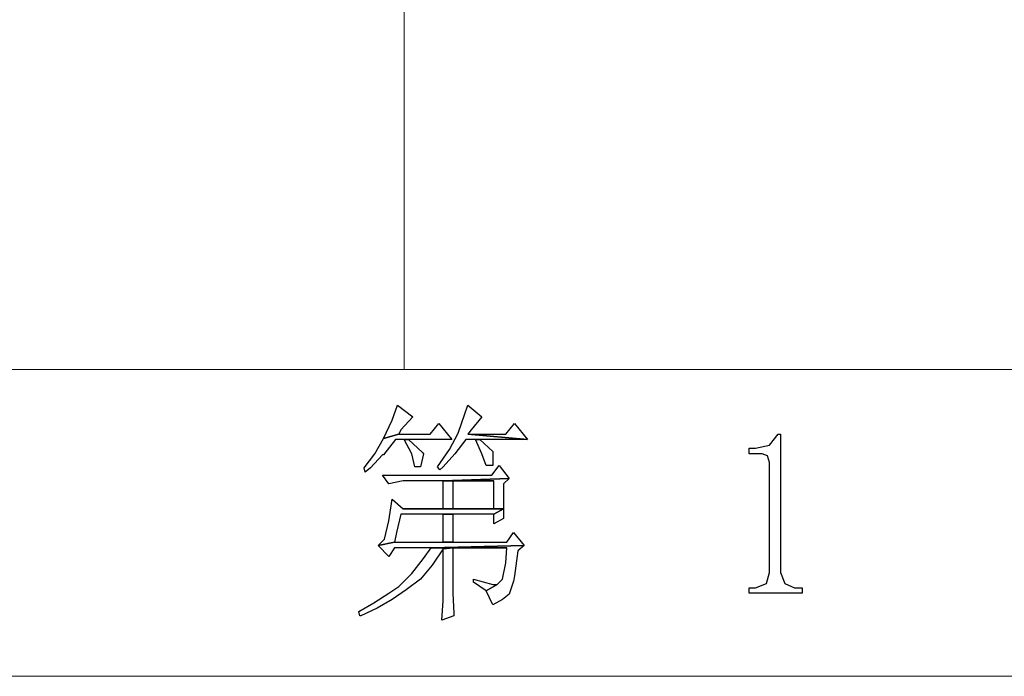
# Model space of a CAD drawing. Units: centimetres. Extents: x -48 to 49.9, y -37.5 to 36.4.
# Drawn here: x 19.2 to 23.6, y -37.5 to -34.5 of the extents above; entities that cross this region are included whole.
import ezdxf

# ---------------------------------------------------------------- set-up
doc = ezdxf.new("R2010")
doc.units = ezdxf.units.CM
doc.header["$MEASUREMENT"] = 0
doc.layers.add('layer 1', color=7, linetype='Continuous')

msp = doc.modelspace()

# ---------------------------------------------------------------- linework, layer by layer
at = {"layer": 'layer 1', "lineweight": 15}
for points in [[(20.9488, -36.08529), (20.9488, -36.08529), (20.9488, -32.82793), (20.9488, -32.82793)], [(16.94085, -36.08529), (16.94085, -36.08529), (28.80595, -36.08529), (28.80595, -36.08529)], [(28.80595, -37.45174), (28.80595, -37.45174), (8.9586, -37.45174), (8.9586, -37.45174)]]:
    msp.add_open_spline(points, degree=3, dxfattribs=at)
at = {"layer": 'layer 1'}
for points, knots in [([(20.91995, -36.24406), (20.91995, -36.24406), (20.8959, -36.31144), (20.8959, -36.31144), (20.8959, -36.31144), (20.8959, -36.31144), (20.85737, -36.39321), (20.85737, -36.39321), (20.85737, -36.39321), (20.85737, -36.39321), (20.92475, -36.37397), (20.92475, -36.37397), (20.92475, -36.37397), (20.92475, -36.37397), (20.93437, -36.35473), (20.93437, -36.35473), (20.93437, -36.35473), (20.93437, -36.35473), (20.98728, -36.29701), (20.98728, -36.29701), (20.98728, -36.29701), (20.98728, -36.29701), (20.91995, -36.24406), (20.91995, -36.24406)], [0, 0, 0, 0, 0.1666667, 0.1666667, 0.1666667, 0.1666667, 0.3333333, 0.3333333, 0.3333333, 0.3333333, 0.5, 0.5, 0.5, 0.5, 0.6666667, 0.6666667, 0.6666667, 0.6666667, 0.8333333, 0.8333333, 0.8333333, 0.8333333, 1, 1, 1, 1]), ([(21.23268, -36.24406), (21.23268, -36.24406), (21.21825, -36.28258), (21.21825, -36.28258), (21.21825, -36.28258), (21.21825, -36.28258), (21.18939, -36.36916), (21.18939, -36.36916), (21.18939, -36.36916), (21.18939, -36.36916), (21.18939, -36.36916), (21.18939, -36.36916), (21.18939, -36.36916), (21.18939, -36.36916), (21.15091, -36.44135), (21.15091, -36.44135), (21.15091, -36.44135), (21.15091, -36.44135), (21.09796, -36.51831), (21.09796, -36.51831), (21.09796, -36.51831), (21.09796, -36.51831), (21.10758, -36.53274), (21.10758, -36.53274), (21.10758, -36.53274), (21.10758, -36.53274), (21.12201, -36.51831), (21.12201, -36.51831), (21.12201, -36.51831), (21.12201, -36.51831), (21.17496, -36.46059), (21.17496, -36.46059), (21.17496, -36.46059), (21.17496, -36.46059), (21.22306, -36.39802), (21.22306, -36.39802), (21.22306, -36.39802), (21.22306, -36.39802), (21.26635, -36.39802), (21.26635, -36.39802), (21.26635, -36.39802), (21.26635, -36.39802), (21.28563, -36.39802), (21.28563, -36.39802), (21.28563, -36.39802), (21.28563, -36.39802), (21.49731, -36.39802), (21.49731, -36.39802), (21.49731, -36.39802), (21.49731, -36.39802), (21.23268, -36.37397), (21.23268, -36.37397), (21.23268, -36.37397), (21.23268, -36.37397), (21.24711, -36.35473), (21.24711, -36.35473), (21.24711, -36.35473), (21.24711, -36.35473), (21.29525, -36.29701), (21.29525, -36.29701), (21.29525, -36.29701), (21.29525, -36.29701), (21.23268, -36.24406), (21.23268, -36.24406)], [0, 0, 0, 0, 0.0625, 0.0625, 0.0625, 0.0625, 0.125, 0.125, 0.125, 0.125, 0.1875, 0.1875, 0.1875, 0.1875, 0.25, 0.25, 0.25, 0.25, 0.3125, 0.3125, 0.3125, 0.3125, 0.375, 0.375, 0.375, 0.375, 0.4375, 0.4375, 0.4375, 0.4375, 0.5, 0.5, 0.5, 0.5, 0.5625, 0.5625, 0.5625, 0.5625, 0.625, 0.625, 0.625, 0.625, 0.6875, 0.6875, 0.6875, 0.6875, 0.75, 0.75, 0.75, 0.75, 0.8125, 0.8125, 0.8125, 0.8125, 0.875, 0.875, 0.875, 0.875, 0.9375, 0.9375, 0.9375, 0.9375, 1, 1, 1, 1]), ([(21.10277, -36.32587), (21.10277, -36.32587), (21.06429, -36.37397), (21.06429, -36.37397), (21.06429, -36.37397), (21.06429, -36.37397), (20.92475, -36.37397), (20.92475, -36.37397), (20.92475, -36.37397), (20.92475, -36.37397), (20.85737, -36.39321), (20.85737, -36.39321), (20.85737, -36.39321), (20.85737, -36.39321), (20.81889, -36.46059), (20.81889, -36.46059), (20.81889, -36.46059), (20.81889, -36.46059), (20.77079, -36.52312), (20.77079, -36.52312), (20.77079, -36.52312), (20.77079, -36.52312), (20.7756, -36.5424), (20.7756, -36.5424), (20.7756, -36.5424), (20.7756, -36.5424), (20.79965, -36.52312), (20.79965, -36.52312), (20.79965, -36.52312), (20.79965, -36.52312), (20.85256, -36.4654), (20.85256, -36.4654), (20.85256, -36.4654), (20.85256, -36.4654), (20.85737, -36.4654), (20.85737, -36.4654), (20.85737, -36.4654), (20.85737, -36.4654), (20.91033, -36.39802), (20.91033, -36.39802), (20.91033, -36.39802), (20.91033, -36.39802), (20.9488, -36.39802), (20.9488, -36.39802), (20.9488, -36.39802), (20.9488, -36.39802), (20.96804, -36.39802), (20.96804, -36.39802), (20.96804, -36.39802), (20.96804, -36.39802), (21.16053, -36.39802), (21.16053, -36.39802), (21.16053, -36.39802), (21.16053, -36.39802), (21.10277, -36.32587), (21.10277, -36.32587)], [0, 0, 0, 0, 0.0714286, 0.0714286, 0.0714286, 0.0714286, 0.1428571, 0.1428571, 0.1428571, 0.1428571, 0.2142857, 0.2142857, 0.2142857, 0.2142857, 0.2857143, 0.2857143, 0.2857143, 0.2857143, 0.3571429, 0.3571429, 0.3571429, 0.3571429, 0.4285714, 0.4285714, 0.4285714, 0.4285714, 0.5, 0.5, 0.5, 0.5, 0.5714286, 0.5714286, 0.5714286, 0.5714286, 0.6428571, 0.6428571, 0.6428571, 0.6428571, 0.7142857, 0.7142857, 0.7142857, 0.7142857, 0.7857143, 0.7857143, 0.7857143, 0.7857143, 0.8571429, 0.8571429, 0.8571429, 0.8571429, 0.9285714, 0.9285714, 0.9285714, 0.9285714, 1, 1, 1, 1]), ([(21.43959, -36.32587), (21.43959, -36.32587), (21.40107, -36.37397), (21.40107, -36.37397), (21.40107, -36.37397), (21.40107, -36.37397), (21.23268, -36.37397), (21.23268, -36.37397), (21.23268, -36.37397), (21.23268, -36.37397), (21.49731, -36.39802), (21.49731, -36.39802), (21.49731, -36.39802), (21.49731, -36.39802), (21.43959, -36.32587), (21.43959, -36.32587)], [0, 0, 0, 0, 0.25, 0.25, 0.25, 0.25, 0.5, 0.5, 0.5, 0.5, 0.75, 0.75, 0.75, 0.75, 1, 1, 1, 1]), ([(20.96804, -36.39802), (20.96804, -36.39802), (20.9488, -36.39802), (20.9488, -36.39802), (20.9488, -36.39802), (20.9488, -36.39802), (20.98247, -36.46059), (20.98247, -36.46059), (20.98247, -36.46059), (20.98247, -36.46059), (20.9969, -36.51831), (20.9969, -36.51831), (20.9969, -36.51831), (20.9969, -36.51831), (21.021, -36.51831), (21.021, -36.51831), (21.021, -36.51831), (21.021, -36.51831), (21.03543, -36.46059), (21.03543, -36.46059), (21.03543, -36.46059), (21.03543, -36.46059), (21.03062, -36.45578), (21.03062, -36.45578), (21.03062, -36.45578), (21.03062, -36.45578), (20.96804, -36.39802), (20.96804, -36.39802)], [0, 0, 0, 0, 0.1428571, 0.1428571, 0.1428571, 0.1428571, 0.2857143, 0.2857143, 0.2857143, 0.2857143, 0.4285714, 0.4285714, 0.4285714, 0.4285714, 0.5714286, 0.5714286, 0.5714286, 0.5714286, 0.7142857, 0.7142857, 0.7142857, 0.7142857, 0.8571429, 0.8571429, 0.8571429, 0.8571429, 1, 1, 1, 1]), ([(21.28563, -36.39802), (21.28563, -36.39802), (21.26635, -36.39802), (21.26635, -36.39802), (21.26635, -36.39802), (21.26635, -36.39802), (21.29525, -36.46059), (21.29525, -36.46059), (21.29525, -36.46059), (21.29525, -36.46059), (21.31449, -36.5135), (21.31449, -36.5135), (21.31449, -36.5135), (21.31449, -36.5135), (21.34335, -36.5135), (21.34335, -36.5135), (21.34335, -36.5135), (21.34335, -36.5135), (21.34335, -36.45097), (21.34335, -36.45097), (21.34335, -36.45097), (21.34335, -36.45097), (21.28563, -36.39802), (21.28563, -36.39802)], [0, 0, 0, 0, 0.1666667, 0.1666667, 0.1666667, 0.1666667, 0.3333333, 0.3333333, 0.3333333, 0.3333333, 0.5, 0.5, 0.5, 0.5, 0.6666667, 0.6666667, 0.6666667, 0.6666667, 0.8333333, 0.8333333, 0.8333333, 0.8333333, 1, 1, 1, 1]), ([(22.62322, -36.37397), (22.62322, -36.37397), (22.6136, -36.37397), (22.6136, -36.37397), (22.6136, -36.37397), (22.6136, -36.37397), (22.57508, -36.42211), (22.57508, -36.42211), (22.57508, -36.42211), (22.57508, -36.42211), (22.51255, -36.43654), (22.51255, -36.43654), (22.51255, -36.43654), (22.51255, -36.43654), (22.48369, -36.43654), (22.48369, -36.43654), (22.48369, -36.43654), (22.48369, -36.43654), (22.48369, -36.46059), (22.48369, -36.46059), (22.48369, -36.46059), (22.48369, -36.46059), (22.54141, -36.46059), (22.54141, -36.46059), (22.54141, -36.46059), (22.54141, -36.46059), (22.56546, -36.47021), (22.56546, -36.47021), (22.56546, -36.47021), (22.56546, -36.47021), (22.57508, -36.49907), (22.57508, -36.49907), (22.57508, -36.49907), (22.57508, -36.49907), (22.57508, -36.98985), (22.57508, -36.98985), (22.57508, -36.98985), (22.57508, -36.98985), (22.56065, -37.03795), (22.56065, -37.03795), (22.56065, -37.03795), (22.56065, -37.03795), (22.51255, -37.05719), (22.51255, -37.05719), (22.51255, -37.05719), (22.51255, -37.05719), (22.48369, -37.05719), (22.48369, -37.05719), (22.48369, -37.05719), (22.48369, -37.05719), (22.48369, -37.08128), (22.48369, -37.08128), (22.48369, -37.08128), (22.48369, -37.08128), (22.71942, -37.08128), (22.71942, -37.08128), (22.71942, -37.08128), (22.71942, -37.08128), (22.71942, -37.05719), (22.71942, -37.05719), (22.71942, -37.05719), (22.71942, -37.05719), (22.68575, -37.05719), (22.68575, -37.05719), (22.68575, -37.05719), (22.68575, -37.05719), (22.64246, -37.03795), (22.64246, -37.03795), (22.64246, -37.03795), (22.64246, -37.03795), (22.62322, -36.98985), (22.62322, -36.98985), (22.62322, -36.98985), (22.62322, -36.98985), (22.62322, -36.37397), (22.62322, -36.37397)], [0, 0, 0, 0, 0.0526316, 0.0526316, 0.0526316, 0.0526316, 0.1052632, 0.1052632, 0.1052632, 0.1052632, 0.1578947, 0.1578947, 0.1578947, 0.1578947, 0.2105263, 0.2105263, 0.2105263, 0.2105263, 0.2631579, 0.2631579, 0.2631579, 0.2631579, 0.3157895, 0.3157895, 0.3157895, 0.3157895, 0.3684211, 0.3684211, 0.3684211, 0.3684211, 0.4210526, 0.4210526, 0.4210526, 0.4210526, 0.4736842, 0.4736842, 0.4736842, 0.4736842, 0.5263158, 0.5263158, 0.5263158, 0.5263158, 0.5789474, 0.5789474, 0.5789474, 0.5789474, 0.6315789, 0.6315789, 0.6315789, 0.6315789, 0.6842105, 0.6842105, 0.6842105, 0.6842105, 0.7368421, 0.7368421, 0.7368421, 0.7368421, 0.7894737, 0.7894737, 0.7894737, 0.7894737, 0.8421053, 0.8421053, 0.8421053, 0.8421053, 0.8947368, 0.8947368, 0.8947368, 0.8947368, 0.9473684, 0.9473684, 0.9473684, 0.9473684, 1, 1, 1, 1]), ([(21.37221, -36.5135), (21.37221, -36.5135), (21.33854, -36.55683), (21.33854, -36.55683), (21.33854, -36.55683), (21.33854, -36.55683), (20.85256, -36.55683), (20.85256, -36.55683), (20.85256, -36.55683), (20.85256, -36.55683), (20.88147, -36.59531), (20.88147, -36.59531), (20.88147, -36.59531), (20.88147, -36.59531), (20.94399, -36.58088), (20.94399, -36.58088), (20.94399, -36.58088), (20.94399, -36.58088), (21.12201, -36.58088), (21.12201, -36.58088), (21.12201, -36.58088), (21.12201, -36.58088), (21.41554, -36.57126), (21.41554, -36.57126), (21.41554, -36.57126), (21.41554, -36.57126), (21.37221, -36.5135), (21.37221, -36.5135)], [0, 0, 0, 0, 0.1428571, 0.1428571, 0.1428571, 0.1428571, 0.2857143, 0.2857143, 0.2857143, 0.2857143, 0.4285714, 0.4285714, 0.4285714, 0.4285714, 0.5714286, 0.5714286, 0.5714286, 0.5714286, 0.7142857, 0.7142857, 0.7142857, 0.7142857, 0.8571429, 0.8571429, 0.8571429, 0.8571429, 1, 1, 1, 1]), ([(21.41554, -36.57126), (21.41554, -36.57126), (21.12201, -36.58088), (21.12201, -36.58088), (21.12201, -36.58088), (21.12201, -36.58088), (21.34816, -36.58088), (21.34816, -36.58088), (21.34816, -36.58088), (21.34816, -36.58088), (21.34816, -36.70598), (21.34816, -36.70598), (21.34816, -36.70598), (21.34816, -36.70598), (21.16534, -36.70598), (21.16534, -36.70598), (21.16534, -36.70598), (21.16534, -36.70598), (21.39145, -36.70598), (21.39145, -36.70598), (21.39145, -36.70598), (21.39145, -36.70598), (21.39145, -36.59531), (21.39145, -36.59531), (21.39145, -36.59531), (21.39145, -36.59531), (21.41554, -36.57126), (21.41554, -36.57126)], [0, 0, 0, 0, 0.1428571, 0.1428571, 0.1428571, 0.1428571, 0.2857143, 0.2857143, 0.2857143, 0.2857143, 0.4285714, 0.4285714, 0.4285714, 0.4285714, 0.5714286, 0.5714286, 0.5714286, 0.5714286, 0.7142857, 0.7142857, 0.7142857, 0.7142857, 0.8571429, 0.8571429, 0.8571429, 0.8571429, 1, 1, 1, 1]), ([(21.12201, -36.58088), (21.12201, -36.58088), (21.12201, -36.70598), (21.12201, -36.70598), (21.12201, -36.70598), (21.12201, -36.70598), (20.94399, -36.70598), (20.94399, -36.70598), (20.94399, -36.70598), (20.94399, -36.70598), (21.16534, -36.70598), (21.16534, -36.70598), (21.16534, -36.70598), (21.16534, -36.70598), (21.16534, -36.58088), (21.16534, -36.58088), (21.16534, -36.58088), (21.16534, -36.58088), (21.34816, -36.58088), (21.34816, -36.58088), (21.34816, -36.58088), (21.34816, -36.58088), (21.12201, -36.58088), (21.12201, -36.58088)], [0, 0, 0, 0, 0.1666667, 0.1666667, 0.1666667, 0.1666667, 0.3333333, 0.3333333, 0.3333333, 0.3333333, 0.5, 0.5, 0.5, 0.5, 0.6666667, 0.6666667, 0.6666667, 0.6666667, 0.8333333, 0.8333333, 0.8333333, 0.8333333, 1, 1, 1, 1]), ([(20.8959, -36.66265), (20.8959, -36.66265), (20.88147, -36.75889), (20.88147, -36.75889), (20.88147, -36.75889), (20.88147, -36.75889), (20.86218, -36.8407), (20.86218, -36.8407), (20.86218, -36.8407), (20.86218, -36.8407), (20.83332, -36.86956), (20.83332, -36.86956), (20.83332, -36.86956), (20.83332, -36.86956), (20.90552, -36.85513), (20.90552, -36.85513), (20.90552, -36.85513), (20.90552, -36.85513), (20.91514, -36.81184), (20.91514, -36.81184), (20.91514, -36.81184), (20.91514, -36.81184), (20.93437, -36.73003), (20.93437, -36.73003), (20.93437, -36.73003), (20.93437, -36.73003), (21.12201, -36.73003), (21.12201, -36.73003), (21.12201, -36.73003), (21.12201, -36.73003), (21.16534, -36.73003), (21.16534, -36.73003), (21.16534, -36.73003), (21.16534, -36.73003), (21.34816, -36.73003), (21.34816, -36.73003), (21.34816, -36.73003), (21.34816, -36.73003), (21.39145, -36.70598), (21.39145, -36.70598), (21.39145, -36.70598), (21.39145, -36.70598), (21.16534, -36.70598), (21.16534, -36.70598), (21.16534, -36.70598), (21.16534, -36.70598), (20.94399, -36.70598), (20.94399, -36.70598), (20.94399, -36.70598), (20.94399, -36.70598), (20.8959, -36.66265), (20.8959, -36.66265)], [0, 0, 0, 0, 0.0769231, 0.0769231, 0.0769231, 0.0769231, 0.1538462, 0.1538462, 0.1538462, 0.1538462, 0.2307692, 0.2307692, 0.2307692, 0.2307692, 0.3076923, 0.3076923, 0.3076923, 0.3076923, 0.3846154, 0.3846154, 0.3846154, 0.3846154, 0.4615385, 0.4615385, 0.4615385, 0.4615385, 0.5384615, 0.5384615, 0.5384615, 0.5384615, 0.6153846, 0.6153846, 0.6153846, 0.6153846, 0.6923077, 0.6923077, 0.6923077, 0.6923077, 0.7692308, 0.7692308, 0.7692308, 0.7692308, 0.8461538, 0.8461538, 0.8461538, 0.8461538, 0.9230769, 0.9230769, 0.9230769, 0.9230769, 1, 1, 1, 1]), ([(21.39145, -36.70598), (21.39145, -36.70598), (21.34816, -36.73003), (21.34816, -36.73003), (21.34816, -36.73003), (21.34816, -36.73003), (21.34816, -36.77332), (21.34816, -36.77332), (21.34816, -36.77332), (21.34816, -36.77332), (21.39145, -36.74927), (21.39145, -36.74927), (21.39145, -36.74927), (21.39145, -36.74927), (21.39145, -36.70598), (21.39145, -36.70598)], [0, 0, 0, 0, 0.25, 0.25, 0.25, 0.25, 0.5, 0.5, 0.5, 0.5, 0.75, 0.75, 0.75, 0.75, 1, 1, 1, 1]), ([(21.16534, -36.73003), (21.16534, -36.73003), (21.12201, -36.73003), (21.12201, -36.73003), (21.12201, -36.73003), (21.12201, -36.73003), (21.12201, -36.85513), (21.12201, -36.85513), (21.12201, -36.85513), (21.12201, -36.85513), (21.16534, -36.85513), (21.16534, -36.85513), (21.16534, -36.85513), (21.16534, -36.85513), (21.16534, -36.73003), (21.16534, -36.73003)], [0, 0, 0, 0, 0.25, 0.25, 0.25, 0.25, 0.5, 0.5, 0.5, 0.5, 0.75, 0.75, 0.75, 0.75, 1, 1, 1, 1]), ([(21.43478, -36.81184), (21.43478, -36.81184), (21.40588, -36.85513), (21.40588, -36.85513), (21.40588, -36.85513), (21.40588, -36.85513), (21.16534, -36.85513), (21.16534, -36.85513), (21.16534, -36.85513), (21.16534, -36.85513), (21.12201, -36.85513), (21.12201, -36.85513), (21.12201, -36.85513), (21.12201, -36.85513), (20.90552, -36.85513), (20.90552, -36.85513), (20.90552, -36.85513), (20.90552, -36.85513), (20.83332, -36.86956), (20.83332, -36.86956), (20.83332, -36.86956), (20.83332, -36.86956), (20.88147, -36.91766), (20.88147, -36.91766), (20.88147, -36.91766), (20.88147, -36.91766), (20.90552, -36.87918), (20.90552, -36.87918), (20.90552, -36.87918), (20.90552, -36.87918), (21.0691, -36.87918), (21.0691, -36.87918), (21.0691, -36.87918), (21.0691, -36.87918), (21.48288, -36.86956), (21.48288, -36.86956), (21.48288, -36.86956), (21.48288, -36.86956), (21.43478, -36.81184), (21.43478, -36.81184)], [0, 0, 0, 0, 0.1, 0.1, 0.1, 0.1, 0.2, 0.2, 0.2, 0.2, 0.3, 0.3, 0.3, 0.3, 0.4, 0.4, 0.4, 0.4, 0.5, 0.5, 0.5, 0.5, 0.6, 0.6, 0.6, 0.6, 0.7, 0.7, 0.7, 0.7, 0.8, 0.8, 0.8, 0.8, 0.9, 0.9, 0.9, 0.9, 1, 1, 1, 1]), ([(21.0691, -36.87918), (21.0691, -36.87918), (21.03543, -36.92728), (21.03543, -36.92728), (21.03543, -36.92728), (21.03543, -36.92728), (20.98247, -36.99466), (20.98247, -36.99466), (20.98247, -36.99466), (20.98247, -36.99466), (20.92475, -37.05238), (20.92475, -37.05238), (20.92475, -37.05238), (20.92475, -37.05238), (20.88147, -37.08128), (20.88147, -37.08128), (20.88147, -37.08128), (20.88147, -37.08128), (20.81408, -37.12457), (20.81408, -37.12457), (20.81408, -37.12457), (20.81408, -37.12457), (20.74674, -37.16305), (20.74674, -37.16305), (20.74674, -37.16305), (20.74674, -37.16305), (20.75155, -37.18229), (20.75155, -37.18229), (20.75155, -37.18229), (20.75155, -37.18229), (20.75636, -37.18229), (20.75636, -37.18229), (20.75636, -37.18229), (20.75636, -37.18229), (20.82851, -37.14862), (20.82851, -37.14862), (20.82851, -37.14862), (20.82851, -37.14862), (20.8959, -37.11014), (20.8959, -37.11014), (20.8959, -37.11014), (20.8959, -37.11014), (20.95842, -37.06681), (20.95842, -37.06681), (20.95842, -37.06681), (20.95842, -37.06681), (21.021, -37.01871), (21.021, -37.01871), (21.021, -37.01871), (21.021, -37.01871), (21.07391, -36.95618), (21.07391, -36.95618), (21.07391, -36.95618), (21.07391, -36.95618), (21.12201, -36.88399), (21.12201, -36.88399), (21.12201, -36.88399), (21.12201, -36.88399), (21.16534, -36.87918), (21.16534, -36.87918), (21.16534, -36.87918), (21.16534, -36.87918), (21.40588, -36.87918), (21.40588, -36.87918), (21.40588, -36.87918), (21.40588, -36.87918), (21.0691, -36.87918), (21.0691, -36.87918)], [0, 0, 0, 0, 0.0588235, 0.0588235, 0.0588235, 0.0588235, 0.1176471, 0.1176471, 0.1176471, 0.1176471, 0.1764706, 0.1764706, 0.1764706, 0.1764706, 0.2352941, 0.2352941, 0.2352941, 0.2352941, 0.2941176, 0.2941176, 0.2941176, 0.2941176, 0.3529412, 0.3529412, 0.3529412, 0.3529412, 0.4117647, 0.4117647, 0.4117647, 0.4117647, 0.4705882, 0.4705882, 0.4705882, 0.4705882, 0.5294118, 0.5294118, 0.5294118, 0.5294118, 0.5882353, 0.5882353, 0.5882353, 0.5882353, 0.6470588, 0.6470588, 0.6470588, 0.6470588, 0.7058824, 0.7058824, 0.7058824, 0.7058824, 0.7647059, 0.7647059, 0.7647059, 0.7647059, 0.8235294, 0.8235294, 0.8235294, 0.8235294, 0.8823529, 0.8823529, 0.8823529, 0.8823529, 0.9411765, 0.9411765, 0.9411765, 0.9411765, 1, 1, 1, 1]), ([(21.48288, -36.86956), (21.48288, -36.86956), (21.0691, -36.87918), (21.0691, -36.87918), (21.0691, -36.87918), (21.0691, -36.87918), (21.40588, -36.87918), (21.40588, -36.87918), (21.40588, -36.87918), (21.40588, -36.87918), (21.40107, -36.94656), (21.40107, -36.94656), (21.40107, -36.94656), (21.40107, -36.94656), (21.38664, -37.01871), (21.38664, -37.01871), (21.38664, -37.01871), (21.38664, -37.01871), (21.36259, -37.04276), (21.36259, -37.04276), (21.36259, -37.04276), (21.36259, -37.04276), (21.31449, -37.07166), (21.31449, -37.07166), (21.31449, -37.07166), (21.31449, -37.07166), (21.34335, -37.13419), (21.34335, -37.13419), (21.34335, -37.13419), (21.34335, -37.13419), (21.38664, -37.11014), (21.38664, -37.11014), (21.38664, -37.11014), (21.38664, -37.11014), (21.41554, -37.08609), (21.41554, -37.08609), (21.41554, -37.08609), (21.41554, -37.08609), (21.43478, -37.02833), (21.43478, -37.02833), (21.43478, -37.02833), (21.43478, -37.02833), (21.43959, -37.00428), (21.43959, -37.00428), (21.43959, -37.00428), (21.43959, -37.00428), (21.45402, -36.89361), (21.45402, -36.89361), (21.45402, -36.89361), (21.45402, -36.89361), (21.48288, -36.86956), (21.48288, -36.86956)], [0, 0, 0, 0, 0.0769231, 0.0769231, 0.0769231, 0.0769231, 0.1538462, 0.1538462, 0.1538462, 0.1538462, 0.2307692, 0.2307692, 0.2307692, 0.2307692, 0.3076923, 0.3076923, 0.3076923, 0.3076923, 0.3846154, 0.3846154, 0.3846154, 0.3846154, 0.4615385, 0.4615385, 0.4615385, 0.4615385, 0.5384615, 0.5384615, 0.5384615, 0.5384615, 0.6153846, 0.6153846, 0.6153846, 0.6153846, 0.6923077, 0.6923077, 0.6923077, 0.6923077, 0.7692308, 0.7692308, 0.7692308, 0.7692308, 0.8461538, 0.8461538, 0.8461538, 0.8461538, 0.9230769, 0.9230769, 0.9230769, 0.9230769, 1, 1, 1, 1]), ([(21.16534, -36.87918), (21.16534, -36.87918), (21.12201, -36.88399), (21.12201, -36.88399), (21.12201, -36.88399), (21.12201, -36.88399), (21.12201, -37.0139), (21.12201, -37.0139), (21.12201, -37.0139), (21.12201, -37.0139), (21.12201, -37.0139), (21.12201, -37.0139), (21.12201, -37.0139), (21.12201, -37.0139), (21.12201, -37.11495), (21.12201, -37.11495), (21.12201, -37.11495), (21.12201, -37.11495), (21.1172, -37.20153), (21.1172, -37.20153), (21.1172, -37.20153), (21.1172, -37.20153), (21.17015, -37.18229), (21.17015, -37.18229), (21.17015, -37.18229), (21.17015, -37.18229), (21.17015, -37.17267), (21.17015, -37.17267), (21.17015, -37.17267), (21.17015, -37.17267), (21.16534, -37.08128), (21.16534, -37.08128), (21.16534, -37.08128), (21.16534, -37.08128), (21.16534, -36.87918), (21.16534, -36.87918)], [0, 0, 0, 0, 0.1111111, 0.1111111, 0.1111111, 0.1111111, 0.2222222, 0.2222222, 0.2222222, 0.2222222, 0.3333333, 0.3333333, 0.3333333, 0.3333333, 0.4444444, 0.4444444, 0.4444444, 0.4444444, 0.5555556, 0.5555556, 0.5555556, 0.5555556, 0.6666667, 0.6666667, 0.6666667, 0.6666667, 0.7777778, 0.7777778, 0.7777778, 0.7777778, 0.8888889, 0.8888889, 0.8888889, 0.8888889, 1, 1, 1, 1]), ([(21.25673, -37.01871), (21.25673, -37.01871), (21.25673, -37.03314), (21.25673, -37.03314), (21.25673, -37.03314), (21.25673, -37.03314), (21.31449, -37.07166), (21.31449, -37.07166), (21.31449, -37.07166), (21.31449, -37.07166), (21.36259, -37.04276), (21.36259, -37.04276), (21.36259, -37.04276), (21.36259, -37.04276), (21.34335, -37.04276), (21.34335, -37.04276), (21.34335, -37.04276), (21.34335, -37.04276), (21.25673, -37.01871), (21.25673, -37.01871)], [0, 0, 0, 0, 0.2, 0.2, 0.2, 0.2, 0.4, 0.4, 0.4, 0.4, 0.6, 0.6, 0.6, 0.6, 0.8, 0.8, 0.8, 0.8, 1, 1, 1, 1])]:
    msp.add_open_spline(points, degree=3, knots=knots, dxfattribs=at)

doc.saveas('drawing.dxf')
